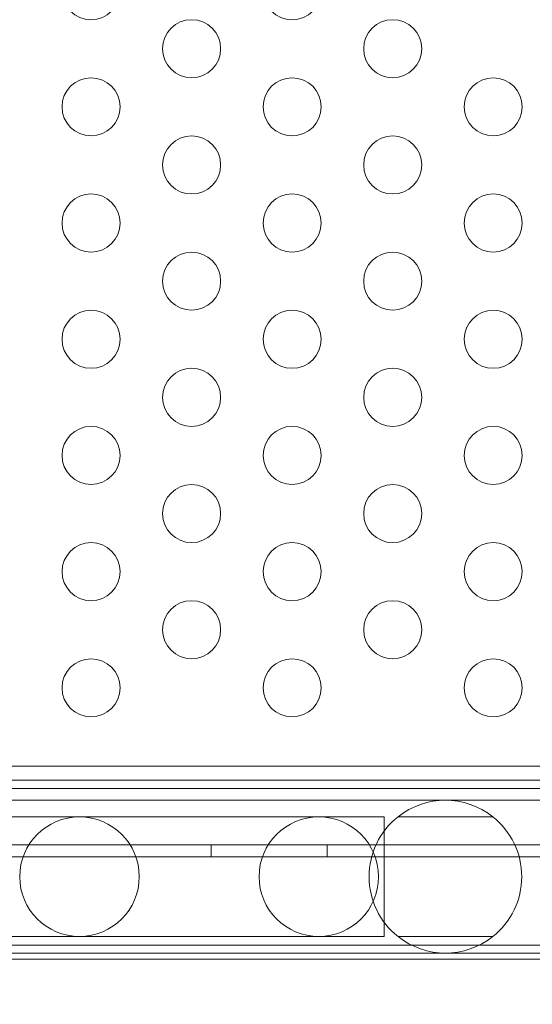
# Model space of a CAD drawing. Extents: x 0 to 1426, y 0 to 1749.
# Drawn here: x 698 to 702, y 1331 to 1340 of the extents above; entities that cross this region are included whole.
import ezdxf

# ---------------------------------------------------------------- set-up
doc = ezdxf.new("R2010")
doc.units = 0
doc.header["$MEASUREMENT"] = 0
doc.header["$PDMODE"] = 64
doc.styles.get("Standard").update_dxf_attribs({"font": 'Helvetica LT 57 Condensed_0.ttf'})
doc.dimstyles.new('FEET-METERS', dxfattribs={"dimtxt": 12, "dimasz": 7, "dimexe": 3, "dimexo": 3, "dimgap": 3, "dimtad": 0, "dimdec": 1, "dimzin": 3, "dimdsep": 46, "dimlunit": 4, "dimtxsty": 'Standard', "dimcen": 0.09, "dimadec": 0, "dimazin": 0, "dimtfac": 2, "dimtdec": 1, "dimtofl": 0, "dimtmove": 0, "dimatfit": 3, "dimfxl": 1, "dimfrac": 2, "dimtolj": 1, "dimtzin": 3, "dimarcsym": 0})

# ---------------------------------------------------------------- blocks, each defined once
blk = doc.blocks.new('*D2503')
at = {"color": 0, "lineweight": -2, "transparency": 16777216}
for p, q in [((903.6979, 1660.7851), (257.6818, 1660.7851)), ((260.6818, 1653.7851), (260.6818, 1358.3818)), ((260.6818, 1024.8387), (260.6818, 1248.3146)), ((830.4772, 1017.8387), (257.6818, 1017.8387))]:
    blk.add_line(p, q, dxfattribs=at)
at = {"color": 0, "lineweight": 0, "transparency": 16777216}
for points in [[(259.5151, 1653.7851), (261.8485, 1653.7851), (260.6818, 1660.7851)], [(259.5151, 1024.8387), (261.8485, 1024.8387), (260.6818, 1017.8387)]]:
    blk.add_solid(points, dxfattribs=at)
at = {"layer": 'Defpoints', "color": 0, "lineweight": 0, "transparency": 16777216}
for p in [(906.6979, 1660.7851), (260.6818, 1017.8387), (833.4772, 1017.8387)]:
    blk.add_point(p, dxfattribs=at)
at = {"color": 0, "lineweight": 0, "transparency": 16777216, "insert": (260.6818, 1303.3482), "char_height": 12, "attachment_point": 5, "rotation": 90}
blk.add_mtext('\\A1;53\'-7" [16.33M]', dxfattribs=at)
blk = doc.blocks.new('A$C4736786E')
at = {"color": 0, "linetype": 'Continuous', "lineweight": 0}
for p, q in [((-71.0796, -49.8861), (-77.605, -49.8861)), ((-71.1724, -50.0775), (-113.5524, -50.0775)), ((-71.0796, -50.0061), (-77.605, -50.0061)), ((-71.1804, -50.18), (-77.6805, -50.18)), ((-75.9956, -50.323), (-78.5956, -50.323)), ((-73.3956, -50.323), (-75.9956, -50.323)), ((-73.3706, -50.323), (-73.3956, -50.323)), ((-73.3706, -50.323), (-73.3706, -51.352)), ((-73.2516, -50.3215), (-72.4366, -50.3215)), ((-113.8024, -50.5638), (-70.9224, -50.5638)), ((-74.8624, -50.5638), (-74.8624, -50.6678)), ((-73.8624, -50.5638), (-73.8624, -50.6678)), ((-70.9224, -50.6678), (-85.7293, -50.6678)), ((-78.5956, -51.352), (-75.9956, -51.352)), ((-71.0796, -51.4261), (-77.605, -51.4261)), ((-75.9956, -51.352), (-73.3956, -51.352)), ((-73.3706, -51.352), (-73.3956, -51.352)), ((-72.4366, -51.3534), (-73.2516, -51.3534)), ((-71.1804, -51.495), (-77.6805, -51.495)), ((-71.0796, -51.5461), (-77.605, -51.5461))]:
    blk.add_line(p, q, dxfattribs=at)
for centre, radius in [((-75.8961, -43.2125), 0.25), ((-74.1641, -43.2125), 0.25), ((-75.0301, -43.7125), 0.25), ((-73.298, -43.7125), 0.25), ((-75.8961, -44.2125), 0.25), ((-74.1641, -44.2125), 0.25), ((-72.432, -44.2125), 0.25), ((-75.0301, -44.7125), 0.25), ((-73.298, -44.7125), 0.25), ((-75.8961, -45.2125), 0.25), ((-74.1641, -45.2125), 0.25), ((-72.432, -45.2125), 0.25), ((-75.0301, -45.7125), 0.25), ((-73.298, -45.7125), 0.25), ((-75.8961, -46.2125), 0.25), ((-74.1641, -46.2125), 0.25), ((-72.432, -46.2125), 0.25), ((-75.0301, -46.7125), 0.25), ((-73.298, -46.7125), 0.25), ((-75.8961, -47.2125), 0.25), ((-74.1641, -47.2125), 0.25), ((-72.432, -47.2125), 0.25), ((-75.0301, -47.7125), 0.25), ((-73.298, -47.7125), 0.25), ((-75.8961, -48.2125), 0.25), ((-74.1641, -48.2125), 0.25), ((-72.432, -48.2125), 0.25), ((-75.0301, -48.7125), 0.25), ((-73.298, -48.7125), 0.25), ((-75.8961, -49.2125), 0.25), ((-74.1641, -49.2125), 0.25), ((-72.432, -49.2125), 0.25), ((-75.9956, -50.8375), 0.5145), ((-73.9344, -50.8375), 0.5145)]:
    blk.add_circle(centre, radius, dxfattribs=at)
for start, end in [(51.70052, 128.29948), (128.29948, 231.70052), (308.29948, 51.70052), (231.70052, 308.29948)]:
    blk.add_arc((-72.8441, -50.8375), 0.6575, start, end, dxfattribs=at)
blk = doc.blocks.new('unit')
at = {"lineweight": 0}
blk.add_blockref('A$C4736786E', (1214.1121, 1744.533), dxfattribs=at)

msp = doc.modelspace()

# ---------------------------------------------------------------- block references
at = {"lineweight": 0}
msp.add_blockref('unit', (-439.7194, -361.1972), dxfattribs=at)

# ---------------------------------------------------------------- dimensions: what is measured, and where the dimension line sits
dim = msp.add_linear_dim(base=(260.6818, 1017.8387), p1=(906.6979, 1660.7851), p2=(833.4772, 1017.8387), angle=90, dimstyle='FEET-METERS', dxfattribs=at)
dim.commit()
dim.dimension.update_dxf_attribs({"geometry": '*D2503', "text_midpoint": (260.6818, 1303.3482), "dimtype": 160})

doc.saveas('drawing.dxf')
